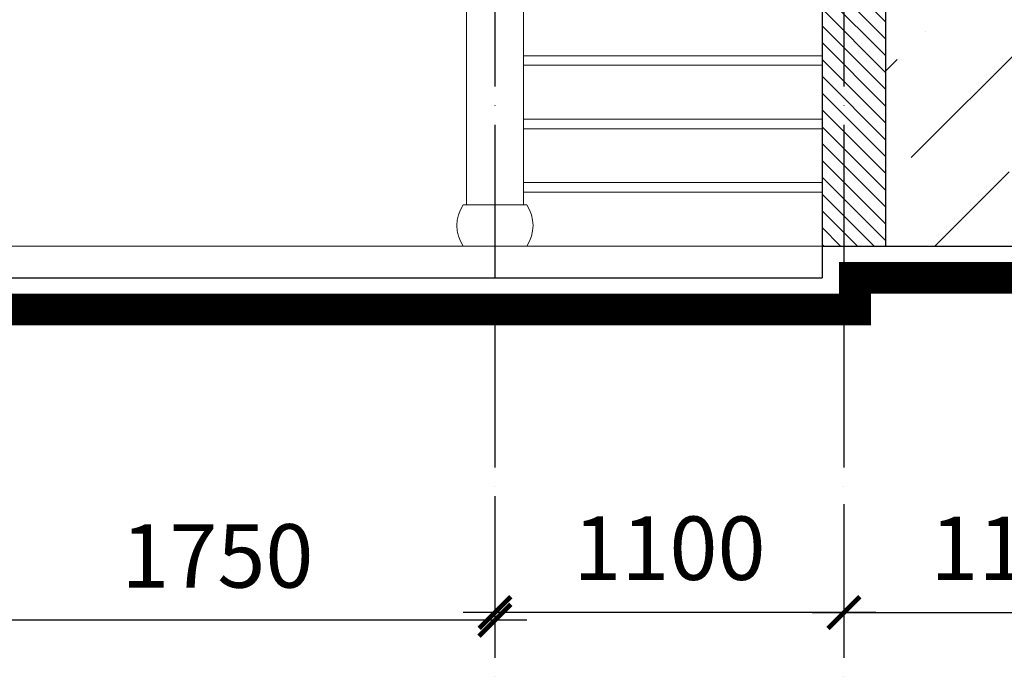
# Model space of a CAD drawing. Units: millimetres. Extents: x -990537 to -583963, y -362174 to -49352.
# Drawn here: x -955333 to -952229, y -295127 to -293070 of the extents above; entities that cross this region are included whole.
import ezdxf

# ---------------------------------------------------------------- set-up
doc = ezdxf.new("R2010")
doc.units = ezdxf.units.MM
doc.header["$MEASUREMENT"] = 0
doc.linetypes.add('ACAD_ISO04W100', pattern=[30, 24, -3, 0, -3])
for name, color, linetype in [('02', 8, 'Continuous'), ('3 - HATCH + TIM (0.13)', 8, 'Continuous'), ('ASHADE', 9, 'Continuous'), ('Layer1', 30, 'Continuous')]:
    doc.layers.add(name, color=color, linetype=linetype)
doc.styles.get("Standard").update_dxf_attribs({"font": 'VSWITN.ttf'})
doc.dimstyles.get("Standard").update_dxf_attribs({"dimtxt": 200, "dimasz": 100, "dimexe": 100, "dimexo": 100, "dimgap": 100, "dimtad": 1, "dimdec": 0, "dimzin": 0, "dimtxsty": 'Standard', "dimblk": 'ARCHTICK', "dimcen": 0.09, "dimdle": 100, "dimclrd": 5, "dimclre": 5, "dimclrt": 2, "dimadec": 0, "dimazin": 0, "dimtfac": 1, "dimtdec": 0, "dimtofl": 0, "dimtmove": 0, "dimatfit": 3, "dimldrblk": 'ARCHTICK', "dimfxl": 0, "dimtolj": 1, "dimtzin": 0, "dimarcsym": 0})

# ---------------------------------------------------------------- blocks, each defined once
blk = doc.blocks.new('_ArchTick')
at = {"color": 0, "linetype": 'ByBlock', "const_width": 0.15}
blk.add_lwpolyline([(-0.5, -0.5), (0.5, 0.5)], dxfattribs=at)
blk = doc.blocks.new('*D486')
at = {"layer": 'Defpoints', "color": 0, "ltscale": 2000}
for p in [(-970024.7, -294162.5), (-941434.7, -294162.5), (-970024.7, -295490.4)]:
    blk.add_point(p, dxfattribs=at)
at = {"layer": 'Layer1', "color": 5, "lineweight": -2, "ltscale": 2000}
for p, q in [((-970024.7, -294262.5), (-970024.7, -295590.4)), ((-941434.7, -294262.5), (-941434.7, -295590.4)), ((-941334.7, -295490.4), (-970124.7, -295490.4))]:
    blk.add_line(p, q, dxfattribs=at)
at = {"layer": 'Layer1', "color": 5, "lineweight": -2, "ltscale": 2000, "xscale": 100, "yscale": 100, "zscale": 100, "rotation": 180}
blk.add_blockref('_ArchTick', (-970024.7, -295490.4), dxfattribs=at)
at = {"layer": 'Layer1', "color": 5, "lineweight": -2, "ltscale": 2000, "xscale": 100, "yscale": 100, "zscale": 100}
blk.add_blockref('_ArchTick', (-941434.7, -295490.4), dxfattribs=at)
at = {"layer": 'Layer1', "color": 2, "ltscale": 2000, "insert": (-955729.7, -295287.2), "char_height": 200, "attachment_point": 5}
blk.add_mtext('\\A1;28590', dxfattribs=at)
blk = doc.blocks.new('*D492')
at = {"layer": 'Defpoints', "color": 0, "ltscale": 2000}
for p in [(-952734.7, -294497.4), (-951584.7, -294522.7), (-952734.7, -294939.5)]:
    blk.add_point(p, dxfattribs=at)
at = {"layer": 'Layer1', "color": 5, "lineweight": -2, "ltscale": 2000}
for p, q in [((-952734.7, -294597.4), (-952734.7, -295039.5)), ((-951584.7, -294622.7), (-951584.7, -295039.5)), ((-951484.7, -294939.5), (-952834.7, -294939.5))]:
    blk.add_line(p, q, dxfattribs=at)
at = {"layer": 'Layer1', "color": 5, "lineweight": -2, "ltscale": 2000, "xscale": 100, "yscale": 100, "zscale": 100, "rotation": 180}
blk.add_blockref('_ArchTick', (-952734.7, -294939.5), dxfattribs=at)
at = {"layer": 'Layer1', "color": 5, "lineweight": -2, "ltscale": 2000, "xscale": 100, "yscale": 100, "zscale": 100}
blk.add_blockref('_ArchTick', (-951584.7, -294939.5), dxfattribs=at)
at = {"layer": 'Layer1', "color": 2, "ltscale": 2000, "insert": (-952159.7, -294736.7), "char_height": 200, "attachment_point": 5}
blk.add_mtext('\\A1;1150', dxfattribs=at)
blk = doc.blocks.new('*D493')
at = {"layer": 'Defpoints', "color": 0, "ltscale": 2000}
for p in [(-953834.7, -294472.2), (-952734.7, -294497.4), (-953834.7, -294939.1)]:
    blk.add_point(p, dxfattribs=at)
at = {"layer": 'Layer1', "color": 5, "lineweight": -2, "ltscale": 2000}
for p, q in [((-953834.7, -294572.2), (-953834.7, -295039.1)), ((-952734.7, -294597.4), (-952734.7, -295039.1)), ((-952634.7, -294939.1), (-953934.7, -294939.1))]:
    blk.add_line(p, q, dxfattribs=at)
at = {"layer": 'Layer1', "color": 5, "lineweight": -2, "ltscale": 2000, "xscale": 100, "yscale": 100, "zscale": 100, "rotation": 180}
blk.add_blockref('_ArchTick', (-953834.7, -294939.1), dxfattribs=at)
at = {"layer": 'Layer1', "color": 5, "lineweight": -2, "ltscale": 2000, "xscale": 100, "yscale": 100, "zscale": 100}
blk.add_blockref('_ArchTick', (-952734.7, -294939.1), dxfattribs=at)
at = {"layer": 'Layer1', "color": 2, "ltscale": 2000, "insert": (-953284.7, -294736.3), "char_height": 200, "attachment_point": 5}
blk.add_mtext('\\A1;1100', dxfattribs=at)
blk = doc.blocks.new('*D494')
at = {"layer": 'Defpoints', "color": 0, "ltscale": 2000}
for p in [(-955584.7, -294422.5), (-953834.7, -294472.2), (-955584.7, -294963.4)]:
    blk.add_point(p, dxfattribs=at)
at = {"layer": 'Layer1', "color": 5, "lineweight": -2, "ltscale": 2000}
for p, q in [((-955584.7, -294522.5), (-955584.7, -295063.4)), ((-953834.7, -294572.2), (-953834.7, -295063.4)), ((-953734.7, -294963.4), (-955684.7, -294963.4))]:
    blk.add_line(p, q, dxfattribs=at)
at = {"layer": 'Layer1', "color": 5, "lineweight": -2, "ltscale": 2000, "xscale": 100, "yscale": 100, "zscale": 100, "rotation": 180}
blk.add_blockref('_ArchTick', (-955584.7, -294963.4), dxfattribs=at)
at = {"layer": 'Layer1', "color": 5, "lineweight": -2, "ltscale": 2000, "xscale": 100, "yscale": 100, "zscale": 100}
blk.add_blockref('_ArchTick', (-953834.7, -294963.4), dxfattribs=at)
at = {"layer": 'Layer1', "color": 2, "ltscale": 2000, "insert": (-954709.7, -294760.6), "char_height": 200, "attachment_point": 5}
blk.add_mtext('\\A1;1750', dxfattribs=at)

msp = doc.modelspace()

# ---------------------------------------------------------------- hatches: boundary and pattern name
at = {"layer": '02', "ltscale": 2000}
h = msp.add_hatch(dxfattribs=at)
h.set_pattern_fill('ANSI31', color=256, scale=300, angle=90, style=0)
h.set_pattern_definition([(135, (-79644.014, 0), (-26.5165043, -26.5165043), [])])
h.paths.add_polyline_path([(-952603.3, -292984.1), (-952803.3, -292984.1), (-952803.3, -293784.1), (-952603.3, -293784.1)])
at = {"layer": '3 - HATCH + TIM (0.13)', "ltscale": 2000}
h = msp.add_hatch(dxfattribs=at)
h.set_pattern_fill('ANSI36', color=256, scale=2000, style=0)
h.set_pattern_definition([(45, (-79644.01, -10000), (132.58252, 486.13591), [625, -125, 0, -125])])
h.paths.add_polyline_path([(-942633.3, -290621.4), (-942633.3, -290184.1), (-945418.3, -288576.2), (-948580.7, -290402), (-950014.7, -289804.9), (-952603.3, -290882.8), (-952603.3, -293784.1), (-941434.7, -293784.1), (-941434.7, -290999.8)])

# ---------------------------------------------------------------- linework, layer by layer
at = {"layer": '02', "lineweight": 9}
for p, q in [((-953924.7, -293654.1), (-953924.7, -291364.1)), ((-953744.7, -293654.1), (-953744.7, -291364.1)), ((-953934.7, -293654.1), (-953734.7, -293654.1))]:
    msp.add_line(p, q, dxfattribs=at)
for points in [[(-953744.7, -293184.1), (-952803.3, -293184.1)], [(-953744.7, -293214.1), (-952803.3, -293214.1)], [(-953744.7, -293384.1), (-952803.3, -293384.1)], [(-953744.7, -293414.1), (-952803.3, -293414.1)], [(-953744.7, -293584.1), (-952803.3, -293584.1)], [(-953744.7, -293614.1), (-952803.3, -293614.1)], [(-956584.7, -293784.1), (-952803.3, -293784.1)]]:
    msp.add_lwpolyline(points, dxfattribs=at)
for centre, start, end in [((-953839.1, -293719.1), 145.7945, 214.2055), ((-953830.3, -293719.1), 325.7945, 34.2055)]:
    msp.add_arc(centre, 115.6, start, end, dxfattribs=at)
at = {"layer": 'ASHADE', "linetype": 'ACAD_ISO04W100', "ltscale": 20}
for p, q in [((-953834.7, -286800.4), (-953834.7, -295582.8)), ((-952734.7, -286800.4), (-952734.7, -295582.8))]:
    msp.add_line(p, q, dxfattribs=at)
at = {"layer": 'Layer1', "ltscale": 2000}
for p, q in [((-952803.3, -292984.1), (-952803.3, -293784.1)), ((-952603.3, -292984.1), (-952603.3, -293784.1)), ((-952803.3, -293784.1), (-952803.3, -293884.1)), ((-956584.7, -293884.1), (-952803.3, -293884.1))]:
    msp.add_line(p, q, dxfattribs=at)
msp.add_lwpolyline([(-952803.3, -293784.1), (-941403.3, -293784.1), (-941403.3, -294084.1), (-939082, -294084.1)], dxfattribs=at)
at = {"layer": 'Layer1', "ltscale": 2000, "const_width": 100}
msp.add_lwpolyline([(-972269.8, -294434.1), (-969441, -294434.1), (-969441, -294134.1), (-967303.6, -294134.1), (-967303.6, -293884.1), (-956697, -293884.1), (-956697, -293984.1), (-952699.9, -293984.1), (-952699.9, -293884.1), (-941503.3, -293884.1), (-941503.3, -294184.1), (-939082, -294184.1)], dxfattribs=at)

# ---------------------------------------------------------------- dimensions: what is measured, and where the dimension line sits
at = {"layer": 'Layer1', "ltscale": 2000}
dim = msp.add_aligned_dim(p1=(-941434.7, -294162.5), p2=(-970024.7, -294162.5), distance=1327.9, dimstyle='Standard', dxfattribs=at)
dim.commit()
dim.dimension.update_dxf_attribs({"geometry": '*D486', "text_midpoint": (-955729.7, -295287.2)})
for base, p1, p2, picture, middle in [((-955584.7, -294963.4), (-953834.7, -294472.2), (-955584.7, -294422.5), '*D494', (-954709.7, -294760.6)), ((-953834.7, -294939.1), (-952734.7, -294497.4), (-953834.7, -294472.2), '*D493', (-953284.7, -294736.3)), ((-952734.7, -294939.5), (-951584.7, -294522.7), (-952734.7, -294497.4), '*D492', (-952159.7, -294736.7))]:
    dim = msp.add_linear_dim(base=base, p1=p1, p2=p2, dimstyle='Standard', override={"dimtmove": 1}, dxfattribs=at)
    dim.commit()
    dim.dimension.update_dxf_attribs({"geometry": picture, "text_midpoint": middle})

doc.saveas('drawing.dxf')
